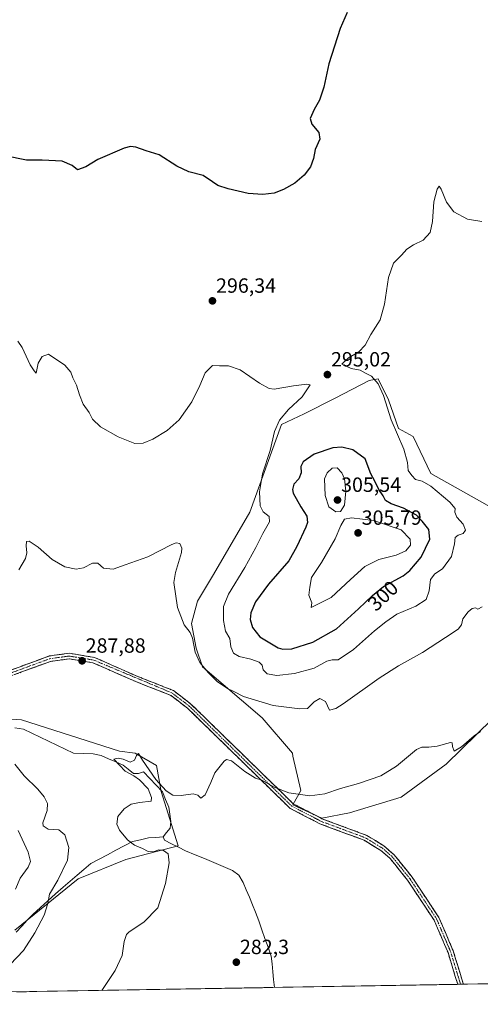
# Model space of a CAD drawing. Units: metres. Extents: x 618700 to 622181, y 4669290 to 4671662.
# Drawn here: x 621665 to 621888, y 4669334 to 4669813 of the extents above; entities that cross this region are included whole.
import ezdxf
from ezdxf.enums import TextEntityAlignment as Align

# ---------------------------------------------------------------- set-up
doc = ezdxf.new("R2010")
doc.units = ezdxf.units.M
doc.header["$MEASUREMENT"] = 0
doc.linetypes.add('TRAZO_Y_PUNTO', pattern=[1, 0.5, -0.25, 0, -0.25])
doc.linetypes.add('TRAZOSX2', pattern=[1.5, 1, -0.5])
for name, color, linetype, lineweight in [('Camino', 19, 'TRAZOSX2', 0), ('Camino Cxs', 19, 'Continuous', 0), ('Camino eje', 19, 'TRAZO_Y_PUNTO', 0), ('Carátula', 7, 'Continuous', 5), ('Corriente natural lineal', 142, 'Continuous', 13), ('Cultivos herbáceos CxS', 92, 'Continuous', 0), ('Curva de nivel maestra', 36, 'Continuous', 30), ('Curva de nivel normal', 36, 'Continuous', 0), ('Matorral CxS', 135, 'Continuous', 0), ('Municipio CxS', 142, 'Continuous', 0), ('Punto de cota en terreno', 7, 'Continuous', 0), ('Rótulo de curva de nivel directora', 19, 'Continuous', 0), ('Rótulo de punto de cota en terreno', 19, 'Continuous', 0)]:
    doc.layers.add(name, color=color, linetype=linetype, lineweight=lineweight)
doc.styles.add('Arial', font='txt', dxfattribs={"height": 0.2})

# ---------------------------------------------------------------- blocks, each defined once
blk = doc.blocks.new('*U150')
at = {"layer": 'Cultivos herbáceos CxS', "color": 92, "linetype": 'Continuous', "lineweight": 0}
for points in [[(622181.17, 4669348.69, 277.14), (621308.95, 4669333.78, 303.45)], [(621901.04, 4669571.37, 289.35), (621864.33, 4669591.87, 293.92), (621855.8, 4669609.81, 293.62), (621848.62, 4669613.7, 294.28), (621843.85, 4669627.74, 294.57), (621838.72, 4669637.99, 294.82), (621834.46, 4669637.14, 295.24), (621817.8, 4669628.47, 295.89), (621802.87, 4669620.91, 296.18), (621791.77, 4669615.79, 296.18), (621776.4, 4669573.08, 294.24), (621758.79, 4669542.78, 292.82), (621750.91, 4669529.84, 292.21), (621748.06, 4669518.96, 290.76), (621750.32, 4669506.95, 290.74), (621753.35, 4669497.91, 289.92), (621782.38, 4669473.14, 288.1), (621797.08, 4669455.87, 286.25), (621797.25, 4669454.46, 286.19), (621801.11, 4669437.76, 285.02), (621797.25, 4669430.7, 284.15), (621811.38, 4669424.28, 283.72), (621811.38, 4669424.28, 283.72), (621824.86, 4669426.85, 283.47), (621849.91, 4669434.55, 283.54), (621871.74, 4669450.6, 284.21), (621894.21, 4669472.44, 285.18)], [(621662.23, 4669369.9, 290.93), (621692.99, 4669394.74, 287.6), (621716.2, 4669404.13, 286.1), (621741.63, 4669410.9, 283.29), (621733.32, 4669437.19, 284.39), (621731.04, 4669449.83, 285.49), (621720.7, 4669455.88, 285.2), (621713.04, 4669456.92, 285.24), (621665.36, 4669472.1, 286.96), (621641.05, 4669473.76, 287.55)]]:
    blk.add_polyline3d(points, dxfattribs=at)
blk = doc.blocks.new('5PATER')
at = {"layer": 'Carátula', "linetype": 'Continuous', "lineweight": 5}
h = blk.add_hatch(color=250, dxfattribs=at)
edge = h.paths.add_edge_path()
edge.add_ellipse((0, 0.01), major_axis=(-1.33, -1.34), ratio=0.999422, start_angle=0, end_angle=360)

msp = doc.modelspace()

# ---------------------------------------------------------------- linework, layer by layer
at = {"layer": 'Camino', "color": 19, "linetype": 'TRAZOSX2', "lineweight": 0}
for points in [[(621656.73, 4669495.02), (621678.9, 4669503.15), (621688.61, 4669504.47), (621700.83, 4669502.46), (621721.94, 4669493.19), (621739.31, 4669486.32), (621747.79, 4669479.8), (621797.53, 4669431.25), (621811.45, 4669424.03), (621833.19, 4669415.94), (621841.58, 4669410.77), (621846.56, 4669406.48), (621855.22, 4669395.67), (621868.3, 4669376), (621875.22, 4669359.84), (621879.96, 4669344.32), (621880.23, 4669343.55)], [(621877.42, 4669343.5), (621872.71, 4669358.92), (621865.94, 4669374.73), (621853.06, 4669394.1), (621844.63, 4669404.62), (621840, 4669408.62), (621832.01, 4669413.53), (621810.37, 4669421.59), (621795.95, 4669429.06), (621746.04, 4669477.79), (621737.98, 4669483.98), (621720.91, 4669490.73), (621700.07, 4669499.89), (621688.57, 4669501.77), (621679.55, 4669500.54), (621657.55, 4669492.48)], [(621878.81, 4669343.52), (621877.42, 4669343.5)], [(621880.23, 4669343.55), (621878.81, 4669343.52)]]:
    msp.add_lwpolyline(points, dxfattribs=at)
at = {"layer": 'Camino Cxs', "color": 19, "linetype": 'Continuous', "lineweight": 0}
msp.add_polyline3d([(621661.16, 4669496.65, 288.33), (621665.6, 4669498.27, 288.18), (621670.03, 4669499.9, 288.1), (621674.47, 4669501.52, 288.01), (621678.9, 4669503.15, 287.94), (621683.76, 4669503.81, 287.98), (621688.61, 4669504.47, 288.02), (621692.68, 4669503.8, 287.96), (621696.76, 4669503.13, 287.88), (621700.83, 4669502.46, 287.85), (621705.05, 4669500.61, 287.67), (621709.27, 4669498.75, 287.52), (621713.5, 4669496.9, 287.37), (621717.72, 4669495.04, 287.29), (621721.94, 4669493.19, 287.2), (621726.28, 4669491.47, 287.15), (621730.63, 4669489.76, 287.08), (621734.97, 4669488.04, 287.17), (621739.31, 4669486.32, 287.39), (621742.14, 4669484.15, 287.48), (621744.96, 4669481.97, 287.43), (621747.79, 4669479.8, 287.39), (621751.34, 4669476.33, 287.26), (621754.9, 4669472.86, 287.12), (621758.45, 4669469.4, 286.85), (621762, 4669465.93, 286.63), (621765.55, 4669462.46, 286.33), (621769.11, 4669458.99, 286.17), (621772.66, 4669455.53, 285.93), (621776.21, 4669452.06, 285.82), (621779.77, 4669448.59, 285.58), (621783.32, 4669445.12, 285.33), (621786.87, 4669441.65, 285.15), (621790.42, 4669438.19, 284.99), (621793.98, 4669434.72, 284.6), (621797.53, 4669431.25, 284.34), (621801.01, 4669429.45, 284.3), (621804.49, 4669427.64, 284.17), (621807.97, 4669425.84, 284.07), (621811.45, 4669424.03, 283.88), (621815.8, 4669422.41, 283.57), (621820.15, 4669420.79, 283.42), (621824.49, 4669419.18, 283.31), (621828.84, 4669417.56, 283.17), (621833.19, 4669415.94, 283.11), (621837.39, 4669413.36, 283.06), (621841.58, 4669410.77, 282.88), (621844.07, 4669408.63, 282.83), (621846.56, 4669406.48, 282.76), (621849.45, 4669402.88, 282.58), (621852.33, 4669399.27, 282.46), (621855.22, 4669395.67, 282.28), (621857.84, 4669391.74, 282.15), (621860.45, 4669387.8, 282.02), (621863.07, 4669383.87, 281.85), (621865.68, 4669379.93, 281.7), (621868.3, 4669376, 281.59), (621870.03, 4669371.96, 281.49), (621871.76, 4669367.92, 281.33), (621873.49, 4669363.88, 281.29), (621875.22, 4669359.84, 281.15), (621876.4, 4669355.96, 280.8), (621877.59, 4669352.08, 280.66), (621878.77, 4669348.2, 280.58), (621879.96, 4669344.32, 280.48), (621880.23, 4669343.55, 280.44), (621880.23, 4669343.55, 280.44), (621877.42, 4669343.5, 280.36), (621876.24, 4669347.35, 280.37), (621875.07, 4669351.21, 280.58), (621873.89, 4669355.06, 280.87), (621872.71, 4669358.92, 281.14), (621871.02, 4669362.87, 281.1), (621869.33, 4669366.83, 281.25), (621867.63, 4669370.78, 281.41), (621865.94, 4669374.73, 281.52), (621863.36, 4669378.6, 281.67), (621860.79, 4669382.48, 281.77), (621858.21, 4669386.35, 281.86), (621855.64, 4669390.23, 282.05), (621853.06, 4669394.1, 282.01), (621850.25, 4669397.61, 282.2), (621847.44, 4669401.11, 282.29), (621844.63, 4669404.62, 282.48), (621842.32, 4669406.62, 282.55), (621840, 4669408.62, 282.63), (621836.01, 4669411.08, 282.75), (621832.01, 4669413.53, 282.99), (621827.68, 4669415.14, 282.99), (621823.35, 4669416.75, 283.18), (621819.03, 4669418.37, 283.34), (621814.7, 4669419.98, 283.44), (621810.37, 4669421.59, 283.63), (621806.77, 4669423.46, 283.83), (621803.16, 4669425.33, 283.91), (621799.56, 4669427.19, 284.02), (621795.95, 4669429.06, 284.07), (621792.39, 4669432.54, 284.27), (621788.82, 4669436.02, 284.53), (621785.26, 4669439.5, 284.73), (621781.69, 4669442.98, 284.94), (621778.13, 4669446.46, 285.12), (621774.56, 4669449.94, 285.31), (621771, 4669453.43, 285.42), (621767.43, 4669456.91, 285.64), (621763.87, 4669460.39, 285.87), (621760.3, 4669463.87, 286.14), (621756.74, 4669467.35, 286.37), (621753.17, 4669470.83, 286.57), (621749.61, 4669474.31, 286.73), (621746.04, 4669477.79, 286.95), (621743.35, 4669479.85, 287.02), (621740.67, 4669481.92, 287.1), (621737.98, 4669483.98, 287.12), (621733.71, 4669485.67, 287), (621729.45, 4669487.36, 287), (621725.18, 4669489.04, 287.08), (621720.91, 4669490.73, 287.1), (621716.74, 4669492.56, 287.16), (621712.57, 4669494.39, 287.15), (621708.41, 4669496.23, 287.31), (621704.24, 4669498.06, 287.48), (621700.07, 4669499.89, 287.65), (621696.24, 4669500.52, 287.76), (621692.4, 4669501.14, 287.7), (621688.57, 4669501.77, 287.78), (621684.06, 4669501.16, 287.75), (621679.55, 4669500.54, 287.82), (621675.15, 4669498.93, 287.99), (621670.75, 4669497.32, 288.05), (621666.35, 4669495.7, 288.13), (621661.95, 4669494.09, 288.25)], dxfattribs=at)
at = {"layer": 'Camino eje', "color": 19, "linetype": 'TRAZO_Y_PUNTO', "lineweight": 0}
msp.add_lwpolyline([(621438.17, 4669520.19), (621453.9, 4669514.85), (621542.28, 4669491.02), (621555.38, 4669488.07), (621571.45, 4669486.35), (621593.96, 4669485.92), (621618.04, 4669486.96), (621645.73, 4669490.56), (621657.14, 4669493.75), (621679.23, 4669501.85), (621688.59, 4669503.12), (621700.45, 4669501.18), (621738.65, 4669485.15), (621746.92, 4669478.8), (621796.74, 4669430.16), (621810.91, 4669422.81), (621832.6, 4669414.74), (621840.79, 4669409.7), (621845.6, 4669405.55), (621854.14, 4669394.89), (621867.12, 4669375.37), (621873.97, 4669359.38), (621878.81, 4669343.52)], dxfattribs=at)
at = {"layer": 'Corriente natural lineal', "color": 142, "linetype": 'Continuous', "lineweight": 13}
for points in [[(621662.22, 4669468.29, 286.99), (621666.39, 4669467.57, 287.04), (621670.44, 4669465.63, 287.2), (621674.48, 4669463.68, 286.72), (621678.53, 4669461.74, 286.36), (621682.57, 4669459.8, 286.09), (621686.62, 4669457.85, 285.5), (621690.66, 4669455.91, 285.84), (621695.44, 4669455.76, 285.52), (621700.21, 4669455.6, 285.34), (621704.08, 4669454.74, 285.22), (621707.65, 4669453.21, 285), (621711.22, 4669451.67, 285.05), (621714.79, 4669450.14, 284.96), (621717.29, 4669448.1, 284.63), (621719.78, 4669446.06, 284.85), (621722.25, 4669445.95, 284.73), (621724.7, 4669446.76, 284.62)], [(621724.7, 4669446.76, 284.62), (621727.78, 4669443.52, 284.55), (621730.87, 4669440.29, 284.58), (621733.95, 4669437.05, 284.58), (621735.46, 4669433.33, 284.33), (621736.97, 4669429.6, 283.97), (621737.48, 4669426.17, 283.89), (621737.98, 4669422.74, 283.83), (621737.63, 4669419.39, 283.58), (621735.97, 4669417.28, 283.35), (621734.3, 4669415.17, 283.49)], [(621662.88, 4669368.93, 291.31), (621665.56, 4669371.78, 291.08), (621668.25, 4669374.64, 290.75), (621670.93, 4669377.49, 290.54), (621674.61, 4669380.8, 290.36), (621678.29, 4669384.11, 289.91), (621681.96, 4669387.42, 289.37), (621685.64, 4669390.73, 288.99), (621689.02, 4669393.61, 288.6), (621692.41, 4669396.5, 288.11), (621695.79, 4669399.38, 287.49), (621699.17, 4669402.26, 287.16), (621703.21, 4669404.4, 286.39), (621707.25, 4669406.54, 285.85), (621711.29, 4669408.67, 285.48), (621715.33, 4669410.81, 285.23), (621719.37, 4669412.95, 284.9), (621723.25, 4669413.82, 284.49), (621727.13, 4669414.69, 284.08), (621730.72, 4669414.93, 283.84), (621734.3, 4669415.17, 283.49)], [(621734.3, 4669415.17, 283.49), (621734.95, 4669413.64, 283.4), (621738.36, 4669411.89, 283.6), (621741.78, 4669410.13, 283.39), (621745.19, 4669408.38, 283.06), (621749.75, 4669406.49, 283.16), (621754.31, 4669404.6, 282.72), (621758.88, 4669402.7, 282.54), (621763.44, 4669400.81, 282.66), (621768, 4669398.92, 282.48), (621771.06, 4669396.54, 282.58), (621773.19, 4669393.08, 282.47), (621774.69, 4669389.46, 282.18), (621776.19, 4669385.83, 281.9), (621777.68, 4669382.21, 281.87), (621779.18, 4669378.58, 282.17), (621780.7, 4669374.31, 281.72), (621782.22, 4669370.04, 281.4), (621783.74, 4669365.78, 281.64), (621785.26, 4669361.51, 281.81), (621786.78, 4669357.24, 281.57), (621787.17, 4669353.43, 281.34), (621787.56, 4669349.61, 281.07), (621787.95, 4669345.8, 281.22), (621788.34, 4669341.98, 281.33)], [(621788.34, 4669341.98, 281.33), (621788.34, 4669341.97, 281.33)]]:
    msp.add_polyline3d(points, dxfattribs=at)
at = {"layer": 'Cultivos herbáceos CxS', "color": 92, "linetype": 'Continuous', "lineweight": 0}
for points in [[(621901.04, 4669571.37, 289.35), (621864.33, 4669591.87, 293.92), (621855.8, 4669609.81, 293.62), (621848.62, 4669613.7, 294.28), (621843.85, 4669627.74, 294.57), (621838.72, 4669637.99, 294.82), (621834.46, 4669637.14, 295.24), (621817.8, 4669628.47, 295.89), (621802.87, 4669620.91, 296.18), (621791.77, 4669615.79, 296.18), (621776.4, 4669573.08, 294.24), (621758.79, 4669542.78, 292.82), (621750.91, 4669529.84, 292.21), (621748.06, 4669518.96, 290.76), (621750.32, 4669506.95, 290.74), (621753.35, 4669497.91, 289.92), (621782.38, 4669473.14, 288.1), (621797.08, 4669455.87, 286.25), (621797.25, 4669454.46, 286.19), (621801.11, 4669437.76, 285.02), (621797.25, 4669430.7, 284.15), (621811.38, 4669424.28, 283.72)], [(621662.23, 4669369.9, 290.93), (621692.99, 4669394.74, 287.6), (621716.2, 4669404.13, 286.1), (621741.63, 4669410.9, 283.29), (621733.32, 4669437.19, 284.39), (621731.04, 4669449.83, 285.49), (621720.7, 4669455.88, 285.2), (621713.04, 4669456.92, 285.24), (621665.36, 4669472.1, 286.96), (621641.05, 4669473.76, 287.55)], [(621811.38, 4669424.28, 283.72), (621824.86, 4669426.85, 283.47), (621849.91, 4669434.55, 283.54), (621871.74, 4669450.6, 284.21), (621894.21, 4669472.44, 285.18)], [(622181.17, 4669348.69, 277.14), (621308.95, 4669333.78, 303.45)]]:
    msp.add_polyline3d(points, dxfattribs=at)
at = {"layer": 'Curva de nivel maestra', "color": 36, "linetype": 'Continuous', "lineweight": 30}
for points in [[(621823.71, 4669816.03, 300), (621820.32, 4669808.2, 300), (621814.85, 4669791.05, 300), (621812.41, 4669779.77, 300), (621810.25, 4669773.39, 300), (621807.64, 4669768.85, 300), (621805.78, 4669764.5, 300), (621806.53, 4669761.76, 300), (621809.96, 4669757.78, 300), (621810.36, 4669754.42, 300), (621808.16, 4669749.37, 300), (621807.34, 4669745.04, 300), (621805.8, 4669741.04, 300), (621802.78, 4669737.04, 300), (621798.24, 4669733.13, 300), (621792.81, 4669729.94, 300), (621788.19, 4669728.28, 300), (621782.64, 4669727.48, 300), (621775.53, 4669728.04, 300), (621765.82, 4669730.27, 300), (621760.84, 4669731.98, 300), (621758.23, 4669733.67, 300), (621753.75, 4669736.84, 300), (621746.7, 4669738.64, 300), (621740.86, 4669741.41, 300), (621732.29, 4669746.84, 300), (621725.94, 4669748.8, 300), (621721.06, 4669750.5, 300), (621718.44, 4669750.96, 300), (621715.29, 4669750.17, 300), (621702.49, 4669744.63, 300), (621696.76, 4669741.02, 300), (621692.56, 4669739.51, 300), (621690.09, 4669741.68, 300), (621685.16, 4669743.74, 300), (621675.49, 4669744.3, 300), (621667.83, 4669744.21, 300), (621657.52, 4669746.32, 300)], [(621792.45, 4669506.4, 300), (621796.78, 4669506.7, 300), (621806.95, 4669509.9, 300), (621818.48, 4669516.29, 300), (621829.19, 4669526.04, 300), (621836.01, 4669532.5, 300), (621841.32, 4669537, 300), (621850.85, 4669542.09, 300), (621854.17, 4669544.75, 300), (621859.72, 4669551.17, 300), (621863.86, 4669559.99, 300), (621863.33, 4669564.67, 300), (621860.21, 4669568.66, 300), (621857.42, 4669571.6, 300), (621851.09, 4669575.06, 300), (621845.13, 4669577.13, 300), (621842.3, 4669578.73, 300), (621841.14, 4669581.06, 300), (621839.12, 4669584.09, 300), (621837.03, 4669588.48, 300), (621835.13, 4669591.72, 300), (621832.46, 4669599.03, 300), (621826.48, 4669603.36, 300), (621821.18, 4669604.69, 300), (621816.69, 4669604.3, 300), (621807.64, 4669601.26, 300), (621802.32, 4669597.53, 300), (621801.19, 4669595.24, 300), (621801.3, 4669592.2, 300), (621800.26, 4669589.36, 300), (621797.72, 4669586.75, 300), (621797.05, 4669584.18, 300), (621797.44, 4669582.38, 300), (621801.13, 4669575.76, 300), (621804.15, 4669571.2, 300), (621804.38, 4669568.08, 300), (621803.66, 4669565.76, 300), (621799.2, 4669556.39, 300), (621795.31, 4669549.39, 300), (621785.47, 4669538.06, 300), (621779.07, 4669529.5, 300), (621776.8, 4669524.14, 300), (621776.59, 4669520.83, 300), (621777.69, 4669517.06, 300), (621781.3, 4669512.54, 300), (621790.12, 4669507.16, 300), (621792.45, 4669506.4, 300)]]:
    msp.add_polyline3d(points, dxfattribs=at)
at = {"layer": 'Curva de nivel normal', "color": 36, "linetype": 'Continuous', "lineweight": 0}
for points in [[(621889.15, 4669714.49, 295), (621882.18, 4669715.57, 295), (621875.52, 4669719.15, 295), (621871.96, 4669723.82, 295), (621869.43, 4669730.21, 295), (621868.41, 4669731.69, 295), (621867.36, 4669730.18, 295), (621865.81, 4669724.04, 295), (621865.22, 4669714.37, 295), (621864.04, 4669709.04, 295), (621860.64, 4669705.37, 295), (621855.93, 4669703.06, 295), (621852.66, 4669701, 295), (621850.04, 4669698.07, 295), (621846.26, 4669694.12, 295), (621843.82, 4669687.15, 295), (621841.9, 4669674.24, 295), (621839.7, 4669666.6, 295), (621835.15, 4669659.53, 295), (621832.48, 4669654.32, 295), (621829.31, 4669651.03, 295), (621824.32, 4669648.16, 295), (621821.1, 4669645.05, 295), (621825.6, 4669642.92, 295), (621830.06, 4669642.2, 295), (621832.63, 4669640.68, 295), (621835.5, 4669639.29, 295), (621838.8, 4669635.56, 295), (621841.42, 4669629.75, 295), (621845.07, 4669617.95, 295), (621851.2, 4669603.8, 295), (621852.96, 4669597.17, 295), (621853.3, 4669593.38, 295), (621855.12, 4669590.98, 295), (621856.96, 4669588.98, 295), (621860.15, 4669588.21, 295), (621864.34, 4669585.66, 295), (621873.6, 4669577.9, 295), (621876.21, 4669574.92, 295), (621876.04, 4669573.06, 295), (621876.94, 4669570.73, 295), (621880.03, 4669567.26, 295), (621881.27, 4669564.41, 295), (621880.15, 4669562.68, 295), (621877.65, 4669561.88, 295), (621876.26, 4669560.82, 295), (621875.87, 4669557.74, 295), (621874.39, 4669551.52, 295), (621870, 4669545.51, 295), (621866.27, 4669543.09, 295), (621864.12, 4669540.28, 295), (621863.57, 4669534.81, 295), (621862.03, 4669530.55, 295), (621857.15, 4669527.44, 295), (621847.81, 4669523.43, 295), (621842.48, 4669519.72, 295), (621837.04, 4669515.36, 295), (621826.71, 4669506.25, 295), (621819.37, 4669501.32, 295), (621816.48, 4669501.21, 295), (621813.8, 4669500.56, 295), (621807.65, 4669497.26, 295), (621798.11, 4669494.69, 295), (621789.59, 4669493.71, 295), (621784.88, 4669494.46, 295), (621782.83, 4669496.36, 295), (621782.34, 4669498.76, 295), (621780.89, 4669500.13, 295), (621776.82, 4669501.67, 295), (621771.28, 4669502.86, 295), (621768.52, 4669504.56, 295), (621767.09, 4669507.54, 295), (621766.71, 4669511.62, 295), (621764.61, 4669515.18, 295), (621763.53, 4669520.43, 295), (621763.64, 4669527.19, 295), (621766.04, 4669533.22, 295), (621773.9, 4669546.12, 295), (621779.34, 4669555.86, 295), (621782.71, 4669562.74, 295), (621785.88, 4669568.33, 295), (621785.78, 4669571.06, 295), (621782.94, 4669573.32, 295), (621781.41, 4669576.13, 295), (621781.09, 4669583.05, 295), (621782.56, 4669591.81, 295), (621786.35, 4669603.08, 295), (621788.33, 4669612.27, 295), (621790.75, 4669617.84, 295), (621795.15, 4669623.03, 295), (621801.81, 4669629.24, 295), (621805.68, 4669634.96, 295), (621804.15, 4669635.38, 295), (621797.69, 4669634.6, 295), (621788.29, 4669632.86, 295), (621785.85, 4669633.16, 295), (621781.12, 4669635.76, 295), (621771.71, 4669642.25, 295), (621765.98, 4669644.29, 295), (621761.6, 4669644.23, 295), (621758.26, 4669644.48, 295), (621754.73, 4669640.79, 295), (621752.17, 4669634.72, 295), (621748.16, 4669626.72, 295), (621742, 4669618.05, 295), (621736.16, 4669612.88, 295), (621729.19, 4669608.57, 295), (621724.49, 4669606.57, 295), (621720.42, 4669606.46, 295), (621716.44, 4669608.15, 295), (621712.39, 4669609.66, 295), (621703.81, 4669614.52, 295), (621699.99, 4669618.26, 295), (621698.25, 4669621.48, 295), (621695.46, 4669625.68, 295), (621693.55, 4669630.13, 295), (621692.14, 4669634.79, 295), (621690.31, 4669638.37, 295), (621689.32, 4669641.12, 295), (621686.45, 4669644.65, 295), (621678.49, 4669649.96, 295), (621675.53, 4669648.86, 295), (621673.56, 4669645.62, 295), (621672.52, 4669640.75, 295), (621671.59, 4669641.81, 295), (621669.65, 4669644.76, 295), (621665.7, 4669653.19, 295), (621663.64, 4669656.22, 295)], [(621818.12, 4669573.33, 305), (621820.46, 4669573.38, 305), (621822.37, 4669576.51, 305), (621823.1, 4669583.31, 305), (621822.48, 4669589.35, 305), (621821.12, 4669592.26, 305), (621818.9, 4669594.62, 305), (621816.41, 4669594.48, 305), (621814.05, 4669592.25, 305), (621812.73, 4669589.22, 305), (621813.08, 4669581.26, 305), (621814.75, 4669575.76, 305), (621818.12, 4669573.33, 305)], [(621806.15, 4669526.72, 305), (621815.99, 4669531.53, 305), (621825.35, 4669540.38, 305), (621832.36, 4669546.72, 305), (621839.15, 4669550.11, 305), (621847.48, 4669552.14, 305), (621852.21, 4669554.27, 305), (621854.47, 4669556.98, 305), (621854.34, 4669560, 305), (621849.98, 4669564.56, 305), (621836.57, 4669568.99, 305), (621825.86, 4669570.29, 305), (621822.4, 4669569.72, 305), (621820.55, 4669566.65, 305), (621817.8, 4669560.05, 305), (621811.26, 4669548.67, 305), (621806.44, 4669541.34, 305), (621805.5, 4669536.57, 305), (621805.04, 4669532.73, 305), (621806.6, 4669528.96, 305), (621806.15, 4669526.72, 305)], [(621664.15, 4669545.01, 290), (621667.3, 4669550.55, 290), (621667.99, 4669553.39, 290), (621667.73, 4669556.73, 290), (621667.9, 4669558.79, 290), (621669.14, 4669558.99, 290), (621673.53, 4669556.15, 290), (621680.34, 4669550.02, 290), (621686.51, 4669546.56, 290), (621691.91, 4669545.35, 290), (621695.52, 4669546.02, 290), (621699.91, 4669548.21, 290), (621702.54, 4669548.37, 290), (621705.29, 4669545.86, 290), (621710.02, 4669545.32, 290), (621715.78, 4669547.49, 290), (621726.82, 4669551.34, 290), (621738.49, 4669557.35, 290), (621740.56, 4669558.19, 290), (621742.45, 4669557.83, 290), (621743.33, 4669555.64, 290), (621743.17, 4669553.45, 290), (621740.33, 4669543.81, 290), (621739.53, 4669538.91, 290), (621741.28, 4669526.75, 290), (621744.41, 4669518.38, 290), (621747.32, 4669514.58, 290), (621748.51, 4669511.75, 290), (621749.81, 4669505.05, 290), (621752.16, 4669500.06, 290), (621756.19, 4669495.09, 290), (621760.58, 4669490.81, 290), (621765.57, 4669487.34, 290), (621768.58, 4669485.94, 290), (621773.35, 4669483.45, 290), (621787.74, 4669479.1, 290), (621800.71, 4669477.38, 290), (621804.48, 4669477.65, 290), (621807.59, 4669480.88, 290), (621810.48, 4669482.52, 290), (621813.11, 4669481.07, 290), (621814.2, 4669478.92, 290), (621815.12, 4669476.85, 290), (621818.16, 4669477.64, 290), (621821.81, 4669479.87, 290), (621839.26, 4669492.3, 290), (621848.61, 4669498.38, 290), (621860.25, 4669504.82, 290), (621871.42, 4669512.21, 290), (621877.62, 4669516.18, 290), (621879.26, 4669518.26, 290), (621879.95, 4669521.22, 290), (621882.48, 4669524.64, 290), (621884.49, 4669526.32, 290), (621886.12, 4669526.6, 290), (621887.24, 4669525.96, 290), (621889.26, 4669527.08, 290)], [(621888.52, 4669466.46, 285), (621885.48, 4669464.37, 285), (621879.29, 4669458.9, 285), (621875.73, 4669456.81, 285), (621874.82, 4669459.08, 285), (621874.75, 4669460.85, 285), (621873.88, 4669461.13, 285), (621867.41, 4669459.33, 285), (621863.45, 4669458.84, 285), (621859.98, 4669458.81, 285), (621857.4, 4669457.7, 285), (621847.61, 4669449.62, 285), (621839.99, 4669444.87, 285), (621829.27, 4669441.17, 285), (621820.48, 4669438.7, 285), (621812.81, 4669436.11, 285), (621805.48, 4669435.21, 285), (621795.28, 4669436.57, 285), (621788.22, 4669439.35, 285), (621782.25, 4669442.83, 285), (621779.15, 4669443.74, 285), (621774.02, 4669446.94, 285), (621767.51, 4669452.15, 285), (621765.05, 4669452.9, 285), (621763.85, 4669452.06, 285), (621759.39, 4669446.35, 285), (621757.43, 4669441.64, 285), (621754.72, 4669435.57, 285), (621752.61, 4669434.05, 285), (621751.19, 4669435.51, 285), (621748.86, 4669436.11, 285), (621743.08, 4669435.33, 285), (621738.92, 4669435.5, 285), (621735.72, 4669437.65, 285), (621730.77, 4669443.08, 285), (621724.27, 4669452.52, 285), (621722.36, 4669455.8, 285), (621721.26, 4669454.74, 285), (621720.26, 4669452.44, 285), (621718.16, 4669451.51, 285), (621714.82, 4669452.99, 285), (621712.32, 4669453.52, 285), (621710.33, 4669453, 285), (621715.86, 4669447.11, 285), (621719.96, 4669444.87, 285), (621722.74, 4669442.99, 285), (621726.97, 4669438.55, 285), (621728.65, 4669434.37, 285), (621728.43, 4669432.64, 285), (621722.82, 4669431.96, 285), (621718.64, 4669431.02, 285), (621715.27, 4669428.76, 285), (621712.26, 4669425.07, 285), (621711.68, 4669421.4, 285), (621713.01, 4669418.4, 285), (621716.98, 4669413.74, 285), (621720.28, 4669411.16, 285), (621724.17, 4669409.52, 285), (621727.04, 4669408.04, 285), (621729.4, 4669407.98, 285), (621732.23, 4669408.84, 285), (621734.42, 4669408.58, 285), (621736.65, 4669406.89, 285), (621737.17, 4669402.5, 285), (621735.48, 4669392.59, 285), (621731.61, 4669380.74, 285), (621724.92, 4669373.74, 285), (621717.72, 4669369.07, 285), (621716.47, 4669367.71, 285), (621715.38, 4669364.4, 285), (621714.3, 4669357.46, 285), (621710.97, 4669350.26, 285), (621704.41, 4669340.54, 285)], [(621659.88, 4669353.07, 290), (621666.44, 4669360.01, 290), (621671.86, 4669368.55, 290), (621676.38, 4669377.07, 290), (621678.2, 4669382.82, 290), (621679.1, 4669387.4, 290), (621683.15, 4669394.07, 290), (621687.73, 4669403.81, 290), (621688.46, 4669410.03, 290), (621686.53, 4669416.15, 290), (621683.63, 4669418.55, 290), (621678.44, 4669419.02, 290), (621676.02, 4669420.49, 290), (621675.73, 4669421.95, 290), (621677.9, 4669428.06, 290), (621678.13, 4669431.37, 290), (621676.48, 4669434.7, 290), (621673.37, 4669438.42, 290), (621666.69, 4669444.84, 290), (621662.12, 4669450.49, 290)], [(621663.85, 4669418.26, 295), (621668.6, 4669407.83, 295), (621669.84, 4669403.26, 295), (621668.59, 4669400.4, 295), (621664.76, 4669395.07, 295), (621662.45, 4669389.74, 295)]]:
    msp.add_polyline3d(points, dxfattribs=at)
at = {"layer": 'Matorral CxS', "color": 135, "linetype": 'Continuous', "lineweight": 0}
for points in [[(621894.21, 4669472.44, 285.18), (621871.74, 4669450.6, 284.21), (621849.91, 4669434.55, 283.54), (621824.86, 4669426.85, 283.47), (621811.38, 4669424.28, 283.72), (621811.38, 4669424.28, 283.72), (621797.25, 4669430.7, 284.15), (621801.11, 4669437.76, 285.02), (621797.25, 4669454.46, 286.19), (621797.08, 4669455.87, 286.25), (621782.38, 4669473.14, 288.1), (621753.35, 4669497.91, 289.92), (621750.32, 4669506.95, 290.74), (621748.06, 4669518.96, 290.76), (621750.91, 4669529.84, 292.21), (621758.79, 4669542.78, 292.82), (621776.4, 4669573.08, 294.24), (621791.77, 4669615.79, 296.18), (621802.87, 4669620.91, 296.18), (621817.8, 4669628.47, 295.89), (621834.46, 4669637.14, 295.24), (621838.72, 4669637.99, 294.82), (621843.85, 4669627.74, 294.57), (621848.62, 4669613.7, 294.28), (621855.8, 4669609.81, 293.62), (621864.33, 4669591.87, 293.92), (621901.04, 4669571.37, 289.35)], [(621901.04, 4669571.37, 289.35), (621864.33, 4669591.87, 293.92), (621855.8, 4669609.81, 293.62), (621848.62, 4669613.7, 294.28), (621843.85, 4669627.74, 294.57), (621838.72, 4669637.99, 294.82), (621834.46, 4669637.14, 295.24), (621817.8, 4669628.47, 295.89), (621802.87, 4669620.91, 296.18), (621791.77, 4669615.79, 296.18), (621776.4, 4669573.08, 294.24), (621758.79, 4669542.78, 292.82), (621750.91, 4669529.84, 292.21), (621748.06, 4669518.96, 290.76), (621750.32, 4669506.95, 290.74), (621753.35, 4669497.91, 289.92), (621782.38, 4669473.14, 288.1), (621797.08, 4669455.87, 286.25), (621797.25, 4669454.46, 286.19), (621801.11, 4669437.76, 285.02), (621797.25, 4669430.7, 284.15), (621811.38, 4669424.28, 283.72)], [(621641.05, 4669473.76, 287.55), (621665.36, 4669472.1, 286.96), (621713.04, 4669456.92, 285.24), (621720.7, 4669455.88, 285.2), (621731.04, 4669449.83, 285.49), (621733.32, 4669437.19, 284.39), (621741.63, 4669410.9, 283.29), (621716.2, 4669404.13, 286.1), (621692.99, 4669394.74, 287.6), (621662.23, 4669369.9, 290.93)], [(621662.23, 4669369.9, 290.93), (621692.99, 4669394.74, 287.6), (621716.2, 4669404.13, 286.1), (621741.63, 4669410.9, 283.29), (621733.32, 4669437.19, 284.39), (621731.04, 4669449.83, 285.49), (621720.7, 4669455.88, 285.2), (621713.04, 4669456.92, 285.24), (621665.36, 4669472.1, 286.96), (621641.05, 4669473.76, 287.55)], [(621811.38, 4669424.28, 283.72), (621824.86, 4669426.85, 283.47), (621849.91, 4669434.55, 283.54), (621871.74, 4669450.6, 284.21), (621894.21, 4669472.44, 285.18)]]:
    msp.add_polyline3d(points, dxfattribs=at)
at = {"layer": 'Municipio CxS', "color": 142, "linetype": 'Continuous', "lineweight": 0}
msp.add_polyline3d([(621892.14, 4669343.75, 280.78), (621887.16, 4669343.66, 280.65), (621882.17, 4669343.58, 280.5), (621877.19, 4669343.49, 280.35), (621872.21, 4669343.41, 280.37), (621867.22, 4669343.32, 280.23), (621862.24, 4669343.24, 280.27), (621857.26, 4669343.15, 280.09), (621852.27, 4669343.07, 280.28), (621847.29, 4669342.98, 280.44), (621842.31, 4669342.9, 280.53), (621837.32, 4669342.81, 280.63), (621832.34, 4669342.73, 280.69), (621827.36, 4669342.64, 280.86), (621822.37, 4669342.56, 281.14), (621817.39, 4669342.47, 280.61), (621812.41, 4669342.39, 280.37), (621807.42, 4669342.3, 280.54), (621802.44, 4669342.22, 280.89), (621797.46, 4669342.13, 281.23), (621792.47, 4669342.05, 281.32), (621787.49, 4669341.96, 281.33), (621782.51, 4669341.87, 281.59), (621777.53, 4669341.79, 281.64), (621772.54, 4669341.7, 281.73), (621767.56, 4669341.62, 281.81), (621762.58, 4669341.53, 282), (621757.59, 4669341.45, 282.26), (621752.61, 4669341.36, 282.46), (621747.63, 4669341.28, 282.79), (621742.64, 4669341.19, 283.22), (621737.66, 4669341.11, 283.62), (621732.68, 4669341.02, 283.91), (621727.69, 4669340.94, 284.14), (621722.71, 4669340.85, 284.3), (621717.73, 4669340.77, 284.43), (621712.74, 4669340.68, 284.54), (621707.76, 4669340.6, 284.72), (621702.78, 4669340.51, 284.99), (621697.79, 4669340.43, 285.4), (621692.81, 4669340.34, 285.77), (621687.83, 4669340.26, 286.16), (621682.84, 4669340.17, 286.56), (621677.86, 4669340.09, 287), (621672.88, 4669340, 287.41), (621667.89, 4669339.92, 287.89), (621662.91, 4669339.83, 288.4)], dxfattribs=at)

# ---------------------------------------------------------------- block references
at = {"layer": 'Cultivos herbáceos CxS', "color": 92, "linetype": 'Continuous', "lineweight": 0}
msp.add_blockref('*U150', (0, 0), dxfattribs=at)
at = {"layer": 'Punto de cota en terreno', "linetype": 'Continuous', "lineweight": 0}
for p in [(621758.22, 4669675.83, 296.34), (621814.09, 4669639.98, 295.02), (621819, 4669579, 305.54), (621829, 4669563, 305.79), (621694.85, 4669500.8, 287.88), (621769.83, 4669354.25, 282.3)]:
    msp.add_blockref('5PATER', p, dxfattribs=at)

# ---------------------------------------------------------------- texts
at = {"layer": 'Rótulo de curva de nivel directora', "color": 19, "linetype": 'Continuous', "lineweight": 0, "style": 'Arial'}
msp.add_text('300', height=7, rotation=43.4471, dxfattribs=at).set_placement((621841.08, 4669532.45), align=Align.MIDDLE_CENTER)
at = {"layer": 'Rótulo de punto de cota en terreno', "color": 19, "linetype": 'Continuous', "lineweight": 0, "style": 'Arial'}
for s, p in [('296,34', (621759.98, 4669677.59)), ('295,02', (621815.85, 4669641.74)), ('305,54', (621820.76, 4669580.76)), ('305,79', (621830.76, 4669564.76)), ('287,88', (621696.61, 4669502.56)), ('282,3', (621771.59, 4669356.01))]:
    msp.add_text(s, height=7, dxfattribs=at).set_placement(p, align=Align.BOTTOM_LEFT)

doc.saveas('drawing.dxf')
